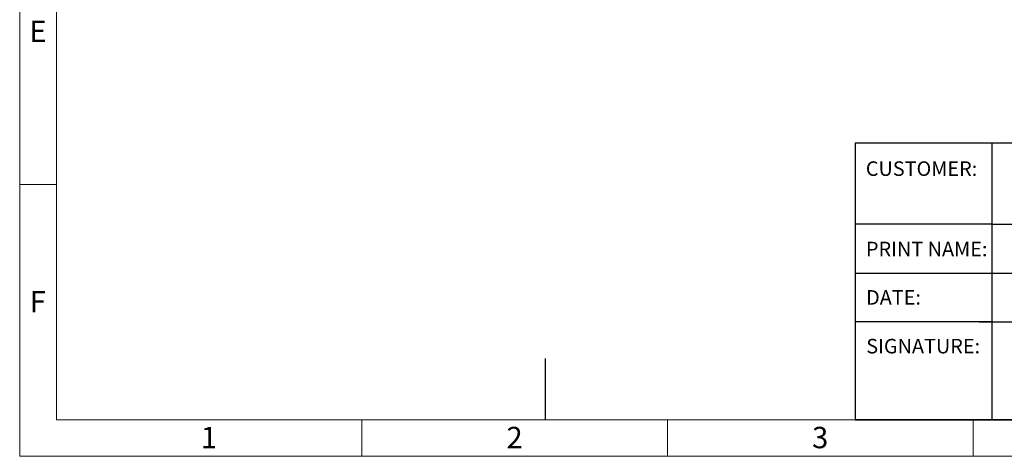
# Model space of a CAD drawing. Units: millimetres. Extents: x 80 to 8320, y 80 to 5860.
# Drawn here: x 80 to 3302, y 80 to 1510 of the extents above; entities that cross this region are included whole.
import ezdxf

# ---------------------------------------------------------------- set-up
doc = ezdxf.new("R2010")
doc.units = ezdxf.units.MM
doc.header["$LTSCALE"] = 20
for name, color, linetype in [('FORMAT', 7, 'Continuous'), ('SHEET_FORMAT_LINES', 8, 'Continuous'), ('SHEET_FORMAT_TEXT', 7, 'Continuous')]:
    doc.layers.add(name, color=color, linetype=linetype)
doc.styles.add('SLDTEXTSTYLE0', font='TXT', dxfattribs={"width": 0.75})

# ---------------------------------------------------------------- blocks, each defined once
blk = doc.blocks.new('SW_NOTE_0')
at = {"layer": 'SHEET_FORMAT_TEXT', "color": 0, "insert": (0, 61.4), "char_height": 47.62, "attachment_point": 1, "style": 'SLDTEXTSTYLE0'}
blk.add_mtext('DATE:', dxfattribs=at)
blk = doc.blocks.new('SW_NOTE_0_1')
at = {"layer": 'SHEET_FORMAT_TEXT', "color": 0, "insert": (0, 61.4), "char_height": 47.625, "attachment_point": 1, "style": 'SLDTEXTSTYLE0'}
blk.add_mtext('PRINT NAME:', dxfattribs=at)
blk = doc.blocks.new('SW_NOTE_0_2')
at = {"layer": 'SHEET_FORMAT_TEXT', "color": 0, "insert": (0, 61.4), "char_height": 47.62, "attachment_point": 1, "style": 'SLDTEXTSTYLE0'}
blk.add_mtext('SIGNATURE:', dxfattribs=at)
blk = doc.blocks.new('SW_NOTE_0_3')
at = {"layer": 'SHEET_FORMAT_TEXT', "color": 0, "insert": (0, 61.4), "char_height": 47.62, "attachment_point": 1, "style": 'SLDTEXTSTYLE0'}
blk.add_mtext('CUSTOMER:', dxfattribs=at)
blk = doc.blocks.new('Customer approval box v2.0')
at = {"color": 7, "linetype": 'Continuous', "lineweight": 25}
for p, q in [((9452, 3051.8), (11085.3, 3051.8)), ((9452, 3051.8), (9452, 2145.4)), ((11085.3, 3051.8), (11085.3, 2145.4)), ((9452, 2145.4), (11085.3, 2145.4))]:
    blk.add_line(p, q, dxfattribs=at)
at = {"layer": 'SHEET_FORMAT_LINES'}
for p, q in [((9452, 3051.8), (11085.3, 3051.8)), ((9900.3, 2145.4), (9452, 2145.4)), ((11085.3, 2145.4), (9900.3, 2145.4))]:
    blk.add_line(p, q, dxfattribs=at)
at = {"layer": 'SHEET_FORMAT_LINES', "color": 9}
for p, q in [((9900.3, 2145.4), (9900.3, 3051.8)), ((9900.3, 2785.4), (9452, 2785.4)), ((9900.3, 2785.4), (11085.3, 2785.4)), ((9452, 2625.4), (9900.3, 2625.4)), ((9900.3, 2625.4), (11085.3, 2625.4)), ((9900.3, 2465.4), (9452, 2465.4)), ((9858.1, 2465.4), (11085.3, 2465.4))]:
    blk.add_line(p, q, dxfattribs=at)
at = {"layer": 'SHEET_FORMAT_TEXT', "color": 9}
blk.add_blockref('SW_NOTE_0_3', (9486.8, 2930), dxfattribs=at)
at = {"layer": 'SHEET_FORMAT_TEXT', "color": 7}
for name, p in [('SW_NOTE_0_1', (9487.2, 2666.7)), ('SW_NOTE_0', (9487.7, 2508.2)), ('SW_NOTE_0_2', (9488.2, 2348.7))]:
    blk.add_blockref(name, p, dxfattribs=at)
at = {"layer": 'FORMAT', "color": 7}
blk.add_attdef('AUTOATTR0', (0, 0), '', height=70, dxfattribs=at)

msp = doc.modelspace()

# ---------------------------------------------------------------- linework, layer by layer
at = {"layer": 'SHEET_FORMAT_LINES', "color": 7, "linetype": 'Continuous', "lineweight": 18}
for p, q in [((80, 80), (80, 5860)), ((200, 200), (200, 5740)), ((200, 970), (80, 970)), ((8200, 200), (200, 200)), ((1200, 200), (1200, 80)), ((2200, 200), (2200, 80)), ((3200, 200), (3200, 80)), ((8320, 80), (80, 80))]:
    msp.add_line(p, q, dxfattribs=at)
at = {"layer": 'SHEET_FORMAT_LINES'}
for p, q in [((1799, 400), (1799, 300)), ((1799, 300), (1799, 200))]:
    msp.add_line(p, q, dxfattribs=at)

# ---------------------------------------------------------------- block references
at = {"color": 7, "linetype": 'Continuous'}
msp.add_blockref('Customer approval box v2.0', (-6638.1, -1945.4), dxfattribs=at)

# ---------------------------------------------------------------- texts
at = {"layer": 'SHEET_FORMAT_LINES', "char_height": 70, "attachment_point": 2, "style": 'SLDTEXTSTYLE0'}
for s, insert in [('E', (140.1, 1506.5)), ('F', (139.3, 621.5)), ('1', (699.3, 176.5)), ('2', (1699.3, 176.5)), ('3', (2699.3, 176.5))]:
    msp.add_mtext(s, dxfattribs=dict(at, insert=insert))

doc.saveas('drawing.dxf')
